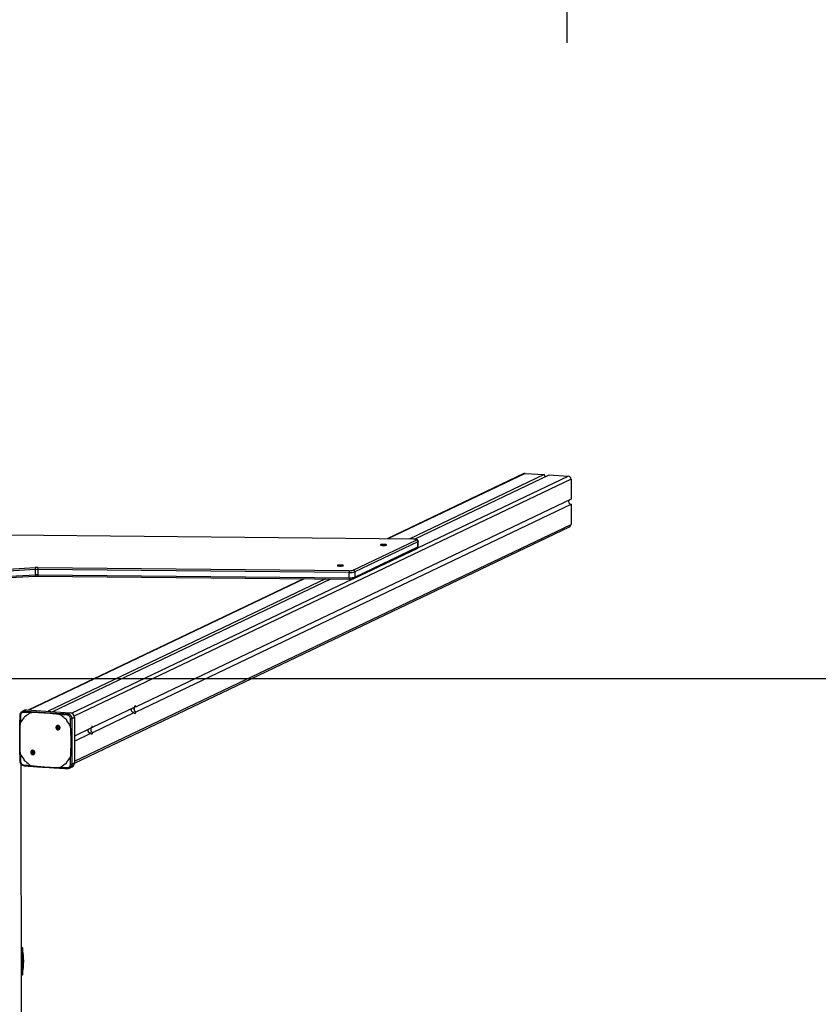
# Model space of a CAD drawing. Units: millimetres. Extents: x -383 to 1187, y 101 to 854.
# Drawn here: x 538 to 676, y 511 to 682 of the extents above; entities that cross this region are included whole.
import ezdxf

# ---------------------------------------------------------------- set-up
doc = ezdxf.new("R2010")
doc.units = ezdxf.units.MM
doc.header["$LTSCALE"] = 120
doc.header["$PDSIZE"] = -1
doc.layers.add('VP-DIM', color=7, linetype='Continuous')
doc.layers.add('VP-HIC', color=6, linetype='Continuous')
doc.layers.add('VP-EQ', color=7, linetype='Continuous', true_color=0x8a3492)
doc.dimstyles.new('Strefa', dxfattribs={"dimtxt": 14, "dimasz": 20, "dimexe": 20, "dimexo": 50, "dimgap": 20, "dimtad": 0, "dimdec": 0, "dimzin": 0, "dimdsep": 46, "dimtxsty": 'Standard', "dimcen": 0.09, "dimadec": 0, "dimazin": 0, "dimtfac": 1, "dimtdec": 4, "dimtofl": 0, "dimtmove": 0, "dimatfit": 3, "dimfxl": 70, "dimfxlon": 1, "dimtolj": 1, "dimtzin": 0, "dimarcsym": 0})

# ---------------------------------------------------------------- blocks, each defined once
blk = doc.blocks.new('*D17')
at = {"layer": 'Defpoints', "color": 0}
for p in [(621.58, 602.29), (621.6, 103.04), (1027.59, 103.04)]:
    blk.add_point(p, dxfattribs=at)
at = {"layer": 'VP-DIM', "color": 0, "lineweight": -2}
for p, q in [((957.59, 602.29), (1047.59, 602.29)), ((1027.59, 582.29), (1027.59, 386.57)), ((1027.59, 123.04), (1027.59, 311.57)), ((957.59, 103.04), (1047.59, 103.04))]:
    blk.add_line(p, q, dxfattribs=at)
at = {"layer": 'VP-DIM', "color": 0}
for points in [[(1030.92, 582.29), (1024.26, 582.29), (1027.59, 602.29)], [(1024.26, 123.04), (1030.92, 123.04), (1027.59, 103.04)]]:
    blk.add_solid(points, dxfattribs=at)
at = {"layer": 'VP-DIM', "color": 0, "insert": (1027.59, 349.07), "char_height": 14, "attachment_point": 5, "rotation": 90}
blk.add_mtext('\\A1;505', dxfattribs=at)
blk = doc.blocks.new('*D20')
at = {"layer": 'Defpoints', "color": 0}
for p in [(632.77, 748.47), (438.52, 318.15), (632.77, 318.18)]:
    blk.add_point(p, dxfattribs=at)
at = {"layer": 'VP-DIM', "color": 0, "lineweight": -2}
for p, q in [((438.52, 678.47), (438.52, 768.47)), ((632.77, 678.47), (632.77, 768.47)), ((458.52, 748.47), (499.31, 748.47)), ((612.77, 748.47), (571.98, 748.47))]:
    blk.add_line(p, q, dxfattribs=at)
at = {"layer": 'VP-DIM', "color": 0}
for points in [[(458.52, 751.81), (458.52, 745.14), (438.52, 748.47)], [(612.77, 745.14), (612.77, 751.81), (632.77, 748.47)]]:
    blk.add_solid(points, dxfattribs=at)
at = {"layer": 'VP-DIM', "color": 0, "insert": (535.65, 748.47), "char_height": 14, "attachment_point": 5}
blk.add_mtext('\\A1;195', dxfattribs=at)
blk = doc.blocks.new('*D24')
at = {"layer": 'Defpoints', "color": 0}
for p in [(905.65, 833.86), (165.65, 567.33), (905.65, 567.33)]:
    blk.add_point(p, dxfattribs=at)
at = {"layer": 'VP-DIM', "color": 0, "lineweight": -2}
for p, q in [((165.65, 763.86), (165.65, 853.86)), ((905.65, 763.86), (905.65, 853.86)), ((185.65, 833.86), (493.4, 833.86)), ((885.65, 833.86), (568.4, 833.86))]:
    blk.add_line(p, q, dxfattribs=at)
at = {"layer": 'VP-DIM', "color": 0}
for points in [[(185.65, 837.19), (185.65, 830.52), (165.65, 833.86)], [(885.65, 830.52), (885.65, 837.19), (905.65, 833.86)]]:
    blk.add_solid(points, dxfattribs=at)
at = {"layer": 'VP-DIM', "color": 0, "insert": (530.9, 833.86), "char_height": 14, "attachment_point": 5}
blk.add_mtext('\\A1;740', dxfattribs=at)
blk = doc.blocks.new('RC1492_')
at = {"color": 0, "linetype": 'Continuous', "lineweight": 25}
for p, q in [((1776.58, 588.15), (1752.77, 576.79)), ((1776.79, 588.19), (1752.9, 576.79)), ((1780.13, 587.98), (1756.6, 576.75)), ((1757.52, 576.73), (1780.97, 587.93)), ((1776.79, 588.19), (1780.13, 587.98)), ((1780.97, 587.93), (1784.31, 587.71)), ((1784.78, 587.19), (1698.32, 545.94)), ((1758.11, 575.21), (1784.31, 587.71)), ((1784.78, 587.19), (1784.78, 583.7)), ((1784.78, 583.7), (1709.08, 547.58)), ((1709.08, 546.69), (1784.78, 582.81)), ((1784.78, 582.81), (1784.78, 579.31)), ((1698.36, 538.07), (1784.78, 579.31)), ((1698.36, 537.77), (1784.53, 578.89)), ((1757.24, 576.74), (1687.1, 577.42)), ((1757.24, 576.74), (1687.1, 577.42)), ((1746.88, 571.34), (1757.86, 576.58)), ((1758.14, 576.26), (1747.17, 571.03)), ((1757.24, 576.74), (1757.24, 576.74)), ((1758.14, 575.38), (1758.14, 576.26)), ((1758.2, 575.44), (1758.2, 576.32)), ((1747.01, 569.89), (1757.99, 575.12)), ((1747.17, 570.14), (1758.14, 575.38)), ((1683.03, 571.31), (1691.52, 571.78)), ((1691.61, 571.43), (1683.12, 570.96)), ((1691.61, 570.54), (1691.61, 571.43)), ((1746.17, 570.91), (1691.97, 571.44)), ((1691.97, 571.44), (1691.97, 570.55)), ((1691.99, 571.79), (1746.19, 571.26)), ((1746.17, 570.03), (1746.17, 570.91)), ((1747.17, 571.03), (1747.17, 570.14)), ((1683.04, 569.83), (1691.54, 570.29)), ((1683.12, 570.08), (1691.61, 570.54)), ((1738.24, 569.86), (1690.33, 546.99)), ((1738.37, 569.85), (1690.45, 546.99)), ((1691.97, 570.55), (1746.17, 570.03)), ((1691.98, 570.3), (1746.19, 569.78)), ((1742.07, 569.82), (1693.78, 546.78)), ((1694.63, 546.72), (1743.01, 569.81)), ((1697.87, 546.47), (1746.83, 569.83)), ((1689.69, 546.95), (1689.27, 546.74)), ((1690.04, 547.01), (1689.61, 546.81)), ((1690.04, 547.01), (1697.6, 546.53)), ((1708.76, 547.42), (1701.56, 543.99)), ((1688.96, 546.03), (1688.95, 544.77)), ((1690.71, 546.51), (1689.53, 546.59)), ((1689.75, 545.9), (1689.75, 545.89)), ((1690.71, 546.5), (1690.71, 546.51)), ((1695.89, 546.18), (1695.89, 546.18)), ((1697.11, 546.11), (1695.89, 546.18)), ((1697.6, 546.53), (1697.17, 546.33)), ((1697.66, 544.22), (1697.68, 545.48)), ((1698.36, 545.7), (1697.92, 545.49)), ((1698.36, 545.7), (1698.36, 537.77)), ((1701.56, 543.1), (1708.76, 546.54)), ((1688.95, 544.77), (1688.95, 544.76)), ((1695.69, 543.8), (1695.66, 543.8)), ((1697.66, 544.21), (1697.66, 544.22)), ((1701.24, 543.83), (1698.36, 542.46)), ((1698.36, 541.57), (1701.24, 542.95)), ((1688.95, 539.34), (1688.95, 539.33)), ((1688.95, 539.33), (1688.97, 538.08)), ((1691.32, 539.5), (1691.29, 539.5)), ((1697.66, 538.78), (1697.66, 538.79)), ((1697.68, 537.53), (1697.66, 538.78)), ((1689.06, 537.58), (1689.07, 319.18)), ((1689.53, 537.46), (1690.71, 537.37)), ((1690.71, 537.37), (1690.71, 537.37)), ((1695.89, 537.04), (1695.89, 537.04)), ((1695.89, 537.04), (1697.12, 536.98)), ((1696.86, 537.65), (1696.86, 537.66)), ((1697.52, 536.9), (1697.49, 536.88)), ((1697.52, 536.89), (1697.95, 537.1)), ((1698.36, 537.77), (1697.92, 537.57)), ((1689.19, 505.66), (1689.06, 505.66)), ((1689.22, 505.65), (1689.19, 505.66)), ((1689.06, 505.41), (1689.06, 505.41)), ((1689.39, 501.06), (1689.39, 505.47)), ((1689.46, 504.71), (1689.41, 504.71)), ((1689.46, 504.7), (1689.46, 504.71)), ((1689.22, 500.87), (1689.19, 500.86)), ((1689.41, 501.81), (1689.46, 501.81))]:
    blk.add_line(p, q, dxfattribs=at)
at = {"color": 0, "linetype": 'Continuous', "lineweight": 25, "flags": 128}
for points in [[(1751.63, 575.74), (1751.65, 575.71), (1751.71, 575.69), (1751.79, 575.67), (1751.9, 575.66), (1752.02, 575.65), (1752.16, 575.65), (1752.3, 575.65), (1752.42, 575.66), (1752.53, 575.67), (1752.61, 575.69), (1752.67, 575.71), (1752.68, 575.74), (1752.67, 575.76), (1752.61, 575.78), (1752.53, 575.8), (1752.42, 575.82), (1752.3, 575.82), (1752.16, 575.83), (1752.02, 575.82), (1751.9, 575.82), (1751.79, 575.8), (1751.71, 575.78), (1751.65, 575.76), (1751.63, 575.74)], [(1757.86, 576.58), (1757.9, 576.6), (1757.9, 576.63), (1757.86, 576.66), (1757.78, 576.69), (1757.68, 576.71), (1757.55, 576.72), (1757.4, 576.74), (1757.24, 576.74)], [(1758.2, 576.32), (1758.19, 576.3), (1758.14, 576.26)], [(1758.14, 575.38), (1758.19, 575.41), (1758.2, 575.44)], [(1744.11, 572.15), (1744.13, 572.12), (1744.18, 572.1), (1744.26, 572.08), (1744.37, 572.07), (1744.5, 572.06), (1744.64, 572.06), (1744.77, 572.06), (1744.9, 572.07), (1745.01, 572.08), (1745.09, 572.1), (1745.14, 572.12), (1745.16, 572.15), (1745.14, 572.17), (1745.09, 572.19), (1745.01, 572.21), (1744.9, 572.23), (1744.77, 572.23), (1744.64, 572.24), (1744.5, 572.23), (1744.37, 572.23), (1744.26, 572.21), (1744.18, 572.19), (1744.13, 572.17), (1744.11, 572.15)], [(1691.61, 570.54), (1691.61, 570.49), (1691.6, 570.43), (1691.6, 570.39), (1691.59, 570.35), (1691.57, 570.32), (1691.56, 570.3), (1691.54, 570.29), (1691.54, 570.29)], [(1709.08, 547.58), (1709.05, 547.64), (1709.01, 547.69), (1708.97, 547.7), (1708.92, 547.7), (1708.88, 547.66), (1708.84, 547.6), (1708.8, 547.52), (1708.76, 547.42)], [(1708.76, 546.54), (1708.8, 546.47), (1708.84, 546.43), (1708.88, 546.41), (1708.92, 546.42), (1708.97, 546.45), (1709.01, 546.51), (1709.05, 546.59), (1709.08, 546.69)], [(1695.75, 544.19), (1695.74, 544.17), (1695.69, 544.09)], [(1701.56, 543.99), (1701.53, 544.05), (1701.49, 544.1), (1701.44, 544.11), (1701.4, 544.11), (1701.36, 544.07), (1701.31, 544.01), (1701.27, 543.93), (1701.24, 543.83)], [(1701.24, 542.95), (1701.27, 542.88), (1701.31, 542.83), (1701.36, 542.82), (1701.4, 542.83), (1701.44, 542.86), (1701.49, 542.92), (1701.53, 543), (1701.56, 543.1)], [(1690.85, 539.36), (1690.9, 539.4), (1691.04, 539.51)], [(1689.06, 505.66), (1689.12, 505.66), (1689.19, 505.66)], [(1689.27, 505.56), (1689.21, 505.56), (1689.14, 505.56), (1689.06, 505.56)], [(1689.46, 503.66), (1689.46, 503.65), (1689.46, 503.59), (1689.47, 503.51), (1689.47, 503.41), (1689.47, 503.29), (1689.47, 503.17), (1689.47, 503.06), (1689.46, 502.97), (1689.46, 502.9), (1689.46, 502.87), (1689.45, 502.87), (1689.45, 502.9), (1689.45, 502.97), (1689.45, 503.06), (1689.45, 503.17), (1689.45, 503.29), (1689.45, 503.41), (1689.45, 503.51), (1689.45, 503.59), (1689.45, 503.65), (1689.46, 503.66)], [(1689.06, 500.96), (1689.14, 500.96), (1689.21, 500.96), (1689.28, 500.96)], [(1689.19, 500.86), (1689.12, 500.86), (1689.06, 500.86)], [(1689.46, 501.81), (1689.46, 501.83), (1689.46, 501.83)]]:
    blk.add_lwpolyline(points, dxfattribs=at)
at = {"color": 0, "linetype": 'Continuous', "lineweight": 25}
for centre, radius, start, end in [((1776.76, 587.76), 0.434, 86.2038, 115.4336), ((1780.61, 587.98), 0.481, 180.1449, 230.8741), ((1784.26, 587.2), 0.519, 359.3963, 84.5771), ((1784.82, 583.27), 0.465, 146.2667, 264.7523), ((1784.32, 579.3), 0.459, 296.4767, 1.2824), ((1757.83, 576.27), 0.311, 359.3963, 84.5771), ((1757.86, 575.37), 0.276, 296.4767, 1.2824), ((1691.91, 564.54), 7.25, 89.4168, 93.1034), ((1691.12, 571.49), 0.491, 353.4118, 36.072), ((1691.91, 565.86), 5.57, 89.4168, 93.1034), ((1694.29, 571.5), 2.32, 172.9341, 181.5465), ((1748.49, 570.98), 2.32, 172.9341, 181.5465), ((1746.34, 573.85), 2.94, 266.7126, 286.3559), ((1746.31, 573.31), 2.06, 266.7126, 286.3559), ((1746.86, 571.03), 0.311, 359.3963, 84.5771), ((1691.91, 564.98), 5.57, 89.4168, 93.1034), ((1692.89, 570.48), 0.927, 175.4987, 190.8979), ((1746.34, 572.96), 2.94, 266.7126, 286.3559), ((1747.1, 569.95), 0.927, 175.4979, 190.8992), ((1746.89, 570.14), 0.276, 296.4243, 1.2832), ((1689.99, 546.32), 0.695, 86.2038, 115.4336), ((1693.13, 542.31), 4.85, 137.641, 149.5959), ((1689.9, 545.57), 0.357, 89.8584, 179.2685), ((1692.99, 542.45), 4.65, 119.2311, 131.5266), ((1692.73, 541.58), 5.58, 44.6485, 55.5332), ((1696.65, 545.09), 0.416, 1.9337, 82.0397), ((1692.58, 541.43), 5.79, 28.6754, 39.2921), ((1697.53, 545.71), 0.83, 359.3963, 84.5771), ((1695.68, 544.02), 0.215, 138.0119, 265.314), ((1691.31, 539.72), 0.216, 139.2355, 265.2775), ((1694.03, 542.12), 5.79, 208.6754, 219.2921), ((1689.96, 538.46), 0.416, 181.9337, 262.0397), ((1693.48, 541.24), 4.85, 317.641, 329.5959), ((1693.87, 541.97), 5.58, 224.6485, 235.5332), ((1693.62, 541.1), 4.65, 299.2311, 311.5266), ((1696.7, 537.98), 0.357, 269.8584, 359.2685), ((1697.62, 537.76), 0.735, 296.4767, 1.2824), ((1673.03, 504.78), 16.37, 359.7621, 2.409), ((1689.36, 504.71), 0.1, 359.9969, 60.3253), ((1665.49, 503.26), 24.02, 356.5886, 3.4284), ((1673.03, 501.74), 16.37, 357.5954, 0.2423), ((1689.36, 501.81), 0.1, 299.6791, 0.0075)]:
    blk.add_arc(centre, radius, start, end, dxfattribs=at)
for points, knots in [([(1758.2, 576.32), (1758.2, 576.34), (1758.2, 576.38), (1758.18, 576.45), (1758.13, 576.52), (1758.08, 576.58), (1758.02, 576.62), (1757.95, 576.65), (1757.86, 576.68), (1757.75, 576.71), (1757.61, 576.73), (1757.46, 576.74), (1757.33, 576.74), (1757.26, 576.74), (1757.24, 576.74)], [0, 0, 0, 0, 0.028238, 0.102455, 0.169117, 0.23337, 0.30007, 0.376667, 0.478856, 0.605288, 0.72147, 0.842963, 0.960526, 1, 1, 1, 1]), ([(1757.99, 575.12), (1758.01, 575.14), (1758.05, 575.16), (1758.12, 575.21), (1758.17, 575.29), (1758.2, 575.37), (1758.2, 575.42), (1758.2, 575.44)], [0, 0, 0, 0, 0.2297763, 0.438248, 0.6491228, 0.8644197, 1, 1, 1, 1]), ([(1691.54, 570.29), (1691.57, 570.3), (1691.66, 570.3), (1691.81, 570.3), (1691.93, 570.3), (1691.98, 570.3)], [0, 0, 0, 0, 0.224932, 0.652759, 1, 1, 1, 1]), ([(1746.19, 569.78), (1746.21, 569.78), (1746.29, 569.78), (1746.43, 569.78), (1746.58, 569.79), (1746.72, 569.81), (1746.85, 569.83), (1746.95, 569.86), (1747, 569.88), (1747.01, 569.89)], [0, 0, 0, 0, 0.084121, 0.244836, 0.406585, 0.570985, 0.74169, 0.929287, 1, 1, 1, 1]), ([(1689.28, 546.75), (1689.22, 546.72), (1689.15, 546.69), (1689.1, 546.63), (1689.1, 546.63)], [0, 0, 0, 0, 0.999398, 1, 1, 1, 1]), ([(1689.27, 546.74), (1689.29, 546.75), (1689.34, 546.78), (1689.46, 546.81), (1689.56, 546.81), (1689.61, 546.81)], [0, 0, 0, 0, 0.1514453, 0.57011, 1, 1, 1, 1]), ([(1689.61, 546.81), (1689.6, 546.8), (1689.58, 546.79), (1689.55, 546.73), (1689.54, 546.67), (1689.53, 546.62), (1689.53, 546.59)], [0, 0, 0, 0, 0.249939, 0.499873, 0.749597, 1, 1, 1, 1]), ([(1689.61, 546.81), (1690.44, 546.75), (1692.09, 546.63), (1694.61, 546.47), (1696.32, 546.38), (1697.17, 546.33)], [0, 0, 0, 0, 0.333296, 0.666701, 1, 1, 1, 1]), ([(1708.76, 546.54), (1708.72, 546.54), (1708.64, 546.55), (1708.51, 546.61), (1708.39, 546.69), (1708.3, 546.82), (1708.27, 546.96), (1708.29, 547.08), (1708.33, 547.18), (1708.37, 547.23), (1708.39, 547.24)], [0, 0, 0, 0, 0.1262528, 0.2515392, 0.3982587, 0.5682315, 0.6932552, 0.8184556, 0.9411428, 1, 1, 1, 1]), ([(1709.08, 547.58), (1709.05, 547.58), (1708.97, 547.57), (1708.87, 547.53), (1708.79, 547.46), (1708.74, 547.35), (1708.72, 547.21), (1708.73, 547.08), (1708.76, 546.95), (1708.82, 546.84), (1708.91, 546.75), (1709, 546.7), (1709.06, 546.69), (1709.08, 546.69)], [0, 0, 0, 0, 0.088526, 0.176374, 0.27925, 0.398431, 0.486095, 0.573883, 0.659908, 0.755703, 0.86824, 0.953024, 1, 1, 1, 1]), ([(1688.84, 546.06), (1688.84, 545.81), (1688.83, 545.33), (1688.82, 544.66), (1688.82, 544.07), (1688.81, 543.56), (1688.81, 543.13), (1688.81, 542.77), (1688.81, 542.4), (1688.81, 541.96), (1688.81, 541.4), (1688.81, 540.73), (1688.82, 539.96), (1688.83, 539.08), (1688.84, 538.45), (1688.85, 538.12)], [0, 0, 0, 0, 0.094166, 0.178255, 0.252265, 0.316198, 0.370053, 0.41383, 0.452476, 0.509294, 0.579885, 0.664252, 0.762392, 0.874308, 1, 1, 1, 1]), ([(1689.1, 546.63), (1689.05, 546.58), (1688.96, 546.48), (1688.87, 546.28), (1688.85, 546.13), (1688.84, 546.06)], [0, 0, 0, 0, 0.335218, 0.668861, 1, 1, 1, 1]), ([(1688.96, 546.03), (1688.94, 546.04), (1688.9, 546.04), (1688.86, 546.05), (1688.84, 546.06), (1688.85, 546.06), (1688.85, 546.06)], [0, 0, 0, 0, 0.328448, 0.656005, 0.983838, 1, 1, 1, 1]), ([(1689.53, 546.59), (1689.46, 546.59), (1689.31, 546.58), (1689.13, 546.46), (1688.99, 546.27), (1688.97, 546.11), (1688.96, 546.03)], [0, 0, 0, 0, 0.249954, 0.500054, 0.749966, 1, 1, 1, 1]), ([(1689.9, 545.93), (1689.87, 545.93), (1689.81, 545.93), (1689.77, 545.9), (1689.75, 545.89)], [0, 0, 0, 0, 0.677114, 1, 1, 1, 1]), ([(1695.89, 546.18), (1695.86, 546.19), (1695.73, 546.24), (1695.35, 546.28), (1694.79, 546.35), (1693.89, 546.42), (1692.76, 546.5), (1691.7, 546.55), (1691.03, 546.54), (1690.79, 546.53), (1690.72, 546.51), (1690.71, 546.51)], [0, 0, 0, 0, 0.0181507, 0.0834126, 0.2137301, 0.3440805, 0.6045486, 0.86295, 0.9591325, 0.9918093, 1, 1, 1, 1]), ([(1697.06, 545.1), (1697.06, 545.14), (1697.05, 545.22), (1696.99, 545.34), (1696.89, 545.43), (1696.79, 545.48), (1696.73, 545.5), (1696.7, 545.5)], [0, 0, 0, 0, 0.1969019, 0.4247295, 0.6522714, 0.8796916, 1, 1, 1, 1]), ([(1697.17, 546.33), (1697.17, 546.32), (1697.15, 546.31), (1697.13, 546.26), (1697.12, 546.19), (1697.12, 546.14), (1697.11, 546.11)], [0, 0, 0, 0, 0.250402, 0.500126, 0.750061, 1, 1, 1, 1]), ([(1697.68, 545.48), (1697.67, 545.56), (1697.66, 545.72), (1697.53, 545.92), (1697.34, 546.07), (1697.19, 546.1), (1697.11, 546.11)], [0, 0, 0, 0, 0.25003, 0.499938, 0.75004, 1, 1, 1, 1]), ([(1697.17, 546.33), (1697.22, 546.32), (1697.33, 546.31), (1697.52, 546.24), (1697.72, 546.08), (1697.86, 545.86), (1697.92, 545.66), (1697.92, 545.55), (1697.92, 545.49)], [0, 0, 0, 0, 0.1303573, 0.2573195, 0.4999902, 0.7424115, 0.869443, 1, 1, 1, 1]), ([(1697.92, 545.49), (1697.91, 545.49), (1697.89, 545.49), (1697.83, 545.48), (1697.75, 545.48), (1697.71, 545.48), (1697.68, 545.48)], [0, 0, 0, 0, 0.249939, 0.499873, 0.749597, 1, 1, 1, 1]), ([(1697.92, 545.49), (1697.91, 544.61), (1697.89, 542.83), (1697.89, 540.19), (1697.91, 538.44), (1697.92, 537.57)], [0, 0, 0, 0, 0.333296, 0.666701, 1, 1, 1, 1]), ([(1688.95, 544.77), (1688.94, 544.74), (1688.9, 544.59), (1688.88, 544.2), (1688.84, 543.62), (1688.83, 542.67), (1688.83, 541.49), (1688.84, 540.37), (1688.89, 539.67), (1688.91, 539.42), (1688.94, 539.35), (1688.95, 539.33)], [0, 0, 0, 0, 0.018151, 0.083413, 0.21373, 0.344081, 0.604549, 0.86295, 0.959132, 0.991809, 1, 1, 1, 1]), ([(1695.75, 544.19), (1695.78, 544.15), (1695.83, 544.08), (1695.86, 543.94), (1695.85, 543.82), (1695.8, 543.7), (1695.72, 543.62), (1695.61, 543.56), (1695.48, 543.56), (1695.36, 543.59), (1695.26, 543.66), (1695.18, 543.77), (1695.14, 543.89), (1695.14, 544.02), (1695.18, 544.14), (1695.25, 544.24), (1695.35, 544.3), (1695.47, 544.32), (1695.6, 544.3), (1695.69, 544.25), (1695.74, 544.2), (1695.75, 544.19)], [0, 0, 0, 0, 0.058736, 0.112309, 0.165694, 0.219931, 0.273013, 0.327198, 0.380814, 0.434534, 0.488534, 0.541683, 0.596007, 0.648778, 0.703334, 0.756658, 0.810588, 0.864226, 0.917711, 0.971697, 1, 1, 1, 1]), ([(1695.69, 544.09), (1695.7, 544.07), (1695.73, 544.04), (1695.75, 543.97), (1695.74, 543.9), (1695.72, 543.83), (1695.67, 543.78), (1695.61, 543.75), (1695.54, 543.74), (1695.48, 543.76), (1695.42, 543.8), (1695.37, 543.85), (1695.35, 543.92), (1695.34, 543.99), (1695.36, 544.06), (1695.41, 544.11), (1695.46, 544.15), (1695.51, 544.16), (1695.54, 544.16), (1695.55, 544.16)], [0, 0, 0, 0, 0.061297, 0.122592, 0.183902, 0.245271, 0.306659, 0.368103, 0.429516, 0.49092, 0.552225, 0.613533, 0.67478, 0.7361, 0.797424, 0.85884, 0.920276, 0.981707, 1, 1, 1, 1]), ([(1695.69, 544.09), (1695.67, 544.11), (1695.64, 544.14), (1695.59, 544.16), (1695.56, 544.16), (1695.55, 544.16)], [0, 0, 0, 0, 0.428914, 0.857827, 1, 1, 1, 1]), ([(1697.66, 538.78), (1697.67, 538.81), (1697.71, 538.96), (1697.73, 539.35), (1697.76, 539.93), (1697.77, 540.88), (1697.77, 542.06), (1697.76, 543.18), (1697.71, 543.88), (1697.69, 544.13), (1697.67, 544.2), (1697.66, 544.22)], [0, 0, 0, 0, 0.018151, 0.083413, 0.21373, 0.344081, 0.604549, 0.86295, 0.959132, 0.991809, 1, 1, 1, 1]), ([(1701.24, 542.95), (1701.2, 542.95), (1701.11, 542.96), (1700.99, 543.02), (1700.87, 543.1), (1700.78, 543.23), (1700.75, 543.37), (1700.76, 543.49), (1700.81, 543.59), (1700.85, 543.64), (1700.86, 543.65)], [0, 0, 0, 0, 0.126253, 0.251539, 0.398259, 0.568231, 0.693255, 0.818456, 0.941143, 1, 1, 1, 1]), ([(1701.56, 543.99), (1701.52, 543.98), (1701.44, 543.98), (1701.35, 543.94), (1701.27, 543.87), (1701.21, 543.75), (1701.2, 543.62), (1701.2, 543.49), (1701.24, 543.36), (1701.3, 543.24), (1701.39, 543.16), (1701.48, 543.11), (1701.54, 543.1), (1701.56, 543.1)], [0, 0, 0, 0, 0.0885257, 0.1763737, 0.2792502, 0.3984313, 0.4860952, 0.5738829, 0.6599085, 0.7557026, 0.8682395, 0.9530243, 1, 1, 1, 1]), ([(1690.85, 539.36), (1690.83, 539.4), (1690.77, 539.47), (1690.74, 539.61), (1690.75, 539.73), (1690.8, 539.85), (1690.89, 539.93), (1691, 539.99), (1691.12, 539.99), (1691.24, 539.96), (1691.35, 539.89), (1691.42, 539.78), (1691.47, 539.66), (1691.47, 539.53), (1691.43, 539.41), (1691.35, 539.31), (1691.25, 539.25), (1691.13, 539.23), (1691.01, 539.25), (1690.92, 539.3), (1690.87, 539.35), (1690.85, 539.36), (1690.85, 539.36)], [0, 0, 0, 0, 0.058956, 0.11297, 0.165807, 0.220229, 0.274222, 0.327501, 0.38113, 0.435055, 0.488678, 0.542258, 0.595782, 0.649755, 0.7034, 0.75678, 0.81093, 0.864665, 0.918005, 0.97198, 0.999942, 1, 1, 1, 1]), ([(1691.04, 539.51), (1691.03, 539.53), (1691, 539.57), (1690.98, 539.64), (1690.98, 539.71), (1691.01, 539.77), (1691.05, 539.82), (1691.11, 539.85), (1691.15, 539.86), (1691.17, 539.86)], [0, 0, 0, 0, 0.143036, 0.28607, 0.429053, 0.572254, 0.715511, 0.858783, 1, 1, 1, 1]), ([(1691.17, 539.86), (1691.2, 539.85), (1691.24, 539.85), (1691.3, 539.81), (1691.34, 539.75), (1691.37, 539.68), (1691.37, 539.61), (1691.36, 539.55), (1691.32, 539.49), (1691.26, 539.46), (1691.2, 539.44), (1691.13, 539.45), (1691.08, 539.48), (1691.05, 539.5), (1691.04, 539.51)], [0, 0, 0, 0, 0.085849, 0.171701, 0.257506, 0.34329, 0.4291, 0.514999, 0.600978, 0.686987, 0.772999, 0.858939, 0.944849, 1, 1, 1, 1]), ([(1688.84, 538.12), (1688.86, 538.02), (1688.88, 537.82), (1689.06, 537.55), (1689.3, 537.36), (1689.49, 537.32), (1689.59, 537.3)], [0, 0, 0, 0, 0.249165, 0.498963, 0.749128, 1, 1, 1, 1]), ([(1688.85, 538.12), (1688.85, 538.12), (1688.84, 538.12), (1688.86, 538.11), (1688.9, 538.09), (1688.94, 538.09), (1688.97, 538.08)], [0, 0, 0, 0, 0.015121, 0.343301, 0.671205, 1, 1, 1, 1]), ([(1688.97, 538.08), (1688.97, 538.01), (1688.99, 537.85), (1689.13, 537.65), (1689.31, 537.5), (1689.46, 537.47), (1689.53, 537.46)], [0, 0, 0, 0, 0.249954, 0.500054, 0.749966, 1, 1, 1, 1]), ([(1689.59, 537.31), (1689.59, 537.31), (1689.57, 537.31), (1689.55, 537.33), (1689.54, 537.39), (1689.53, 537.43), (1689.53, 537.46)], [0, 0, 0, 0, 0.086457, 0.390799, 0.695396, 1, 1, 1, 1]), ([(1689.59, 537.3), (1689.82, 537.29), (1690.26, 537.25), (1690.89, 537.21), (1691.44, 537.17), (1691.92, 537.14), (1692.33, 537.11), (1692.67, 537.09), (1693.02, 537.07), (1693.44, 537.04), (1693.98, 537.01), (1694.62, 536.97), (1695.37, 536.92), (1696.23, 536.87), (1696.84, 536.84), (1697.16, 536.82)], [0, 0, 0, 0, 0.094167, 0.178256, 0.252266, 0.316199, 0.370054, 0.413832, 0.452479, 0.509296, 0.579888, 0.664254, 0.762395, 0.87431, 1, 1, 1, 1]), ([(1690.71, 537.37), (1690.74, 537.36), (1690.88, 537.31), (1691.25, 537.27), (1691.81, 537.2), (1692.72, 537.13), (1693.84, 537.05), (1694.91, 537), (1695.58, 537.01), (1695.82, 537.02), (1695.88, 537.04), (1695.89, 537.04)], [0, 0, 0, 0, 0.018151, 0.083413, 0.21373, 0.344081, 0.604549, 0.86295, 0.959132, 0.991809, 1, 1, 1, 1]), ([(1696.86, 537.66), (1696.88, 537.67), (1696.94, 537.7), (1697.01, 537.78), (1697.05, 537.88), (1697.06, 537.95), (1697.06, 537.97)], [0, 0, 0, 0, 0.188851, 0.509692, 0.830362, 1, 1, 1, 1]), ([(1697.12, 536.98), (1697.19, 536.98), (1697.34, 536.99), (1697.53, 537.12), (1697.66, 537.31), (1697.67, 537.46), (1697.68, 537.53)], [0, 0, 0, 0, 0.249954, 0.500054, 0.749966, 1, 1, 1, 1]), ([(1697.16, 536.83), (1697.16, 536.83), (1697.15, 536.83), (1697.13, 536.85), (1697.12, 536.91), (1697.12, 536.95), (1697.12, 536.98)], [0, 0, 0, 0, 0.087274, 0.391411, 0.695292, 1, 1, 1, 1]), ([(1697.16, 536.82), (1697.22, 536.82), (1697.34, 536.82), (1697.45, 536.87), (1697.51, 536.89)], [0, 0, 0, 0, 0.498352, 1, 1, 1, 1]), ([(1697.92, 537.57), (1697.92, 537.51), (1697.92, 537.41), (1697.86, 537.22), (1697.74, 537.02), (1697.58, 536.94), (1697.52, 536.9)], [0, 0, 0, 0, 0.187368, 0.369687, 0.717654, 1, 1, 1, 1]), ([(1697.92, 537.57), (1697.91, 537.56), (1697.89, 537.55), (1697.83, 537.54), (1697.76, 537.53), (1697.71, 537.53), (1697.68, 537.53)], [0, 0, 0, 0, 0.250402, 0.500126, 0.750061, 1, 1, 1, 1]), ([(1689.38, 505.51), (1689.38, 505.53), (1689.37, 505.57), (1689.33, 505.62), (1689.28, 505.65), (1689.23, 505.66), (1689.21, 505.66)], [0, 0, 0, 0, 0.250458, 0.503676, 0.754995, 1, 1, 1, 1]), ([(1689.39, 505.47), (1689.39, 505.5), (1689.37, 505.55), (1689.31, 505.56), (1689.27, 505.56)], [0, 0, 0, 0, 0.497578, 1, 1, 1, 1]), ([(1689.38, 505.51), (1689.38, 505.51), (1689.39, 505.5), (1689.39, 505.48), (1689.39, 505.47)], [0, 0, 0, 0, 0.067417, 1, 1, 1, 1]), ([(1689.46, 504.71), (1689.46, 504.72), (1689.46, 504.73), (1689.46, 504.74), (1689.44, 504.77), (1689.42, 504.79), (1689.41, 504.8), (1689.41, 504.8)], [0, 0, 0, 0, 0.190777, 0.595036, 0.787864, 0.955939, 1, 1, 1, 1]), ([(1689.22, 500.87), (1689.26, 500.88), (1689.35, 500.9), (1689.37, 500.98), (1689.38, 501.02)], [0, 0, 0, 0, 0.499813, 1, 1, 1, 1]), ([(1689.28, 500.96), (1689.31, 500.97), (1689.37, 500.97), (1689.39, 501.03), (1689.39, 501.06)], [0, 0, 0, 0, 0.502422, 1, 1, 1, 1]), ([(1689.38, 501.02), (1689.38, 501.02), (1689.39, 501.03), (1689.39, 501.05), (1689.39, 501.06)], [0, 0, 0, 0, 0.067426, 1, 1, 1, 1]), ([(1689.41, 501.73), (1689.41, 501.73), (1689.43, 501.74), (1689.44, 501.76), (1689.45, 501.77), (1689.46, 501.79), (1689.46, 501.8), (1689.46, 501.81), (1689.46, 501.81)], [0, 0, 0, 0, 0.094714, 0.230729, 0.369411, 0.553078, 0.881181, 1, 1, 1, 1])]:
    blk.add_open_spline(points, degree=3, knots=knots, dxfattribs=at)
for points in [[(1689.19, 505.66), (1689.2, 505.66), (1689.22, 505.66), (1689.25, 505.64), (1689.27, 505.6), (1689.27, 505.58), (1689.27, 505.56)], [(1689.28, 500.96), (1689.27, 500.95), (1689.27, 500.92), (1689.25, 500.89), (1689.23, 500.88), (1689.22, 500.87)]]:
    blk.add_open_spline(points, degree=3, dxfattribs=at)
blk = doc.blocks.new('RC1492_2D')
at = {"layer": 'VP-EQ', "color": 0}
blk.add_lwpolyline([(165.65, 567.76), (165.65, 138.25), (905.65, 138.25), (905.65, 567.76)], close=True, dxfattribs=at)
blk.add_blockref('RC1492_', (-1151.33, 15.33), dxfattribs=at)

msp = doc.modelspace()

# ---------------------------------------------------------------- linework, layer by layer
at = {"layer": 'VP-HIC', "color": 6}
msp.add_lwpolyline([(165.65, 567.76), (165.65, 138.25), (905.65, 138.25), (905.65, 567.76)], close=True, dxfattribs=at)

# ---------------------------------------------------------------- block references
at = {"layer": 'VP-EQ', "color": 0}
msp.add_blockref('RC1492_2D', (0, 0), dxfattribs=at)

# ---------------------------------------------------------------- dimensions: what is measured, and where the dimension line sits
at = {"layer": 'VP-DIM', "color": 0}
dim = msp.add_linear_dim(base=(905.65, 833.86), p1=(165.65, 567.33), p2=(905.65, 567.33), dimstyle='Strefa', dxfattribs=at)
dim.commit()
dim.dimension.update_dxf_attribs({"geometry": '*D24', "text_midpoint": (530.9, 833.86), "dimtype": 160})
dim = msp.add_linear_dim(base=(632.77, 748.47), p1=(438.52, 318.15, 0), p2=(632.77, 318.18, 0), text='195', dimstyle='Strefa', dxfattribs=at)
dim.commit()
dim.dimension.update_dxf_attribs({"geometry": '*D20', "text_midpoint": (535.65, 748.47)})
dim = msp.add_linear_dim(base=(1027.59, 103.04), p1=(621.58, 602.29), p2=(621.6, 103.04), angle=90, text='505', dimstyle='Strefa', dxfattribs=at)
dim.commit()
dim.dimension.update_dxf_attribs({"geometry": '*D17', "text_midpoint": (1027.59, 349.07), "dimtype": 160})

doc.saveas('drawing.dxf')
